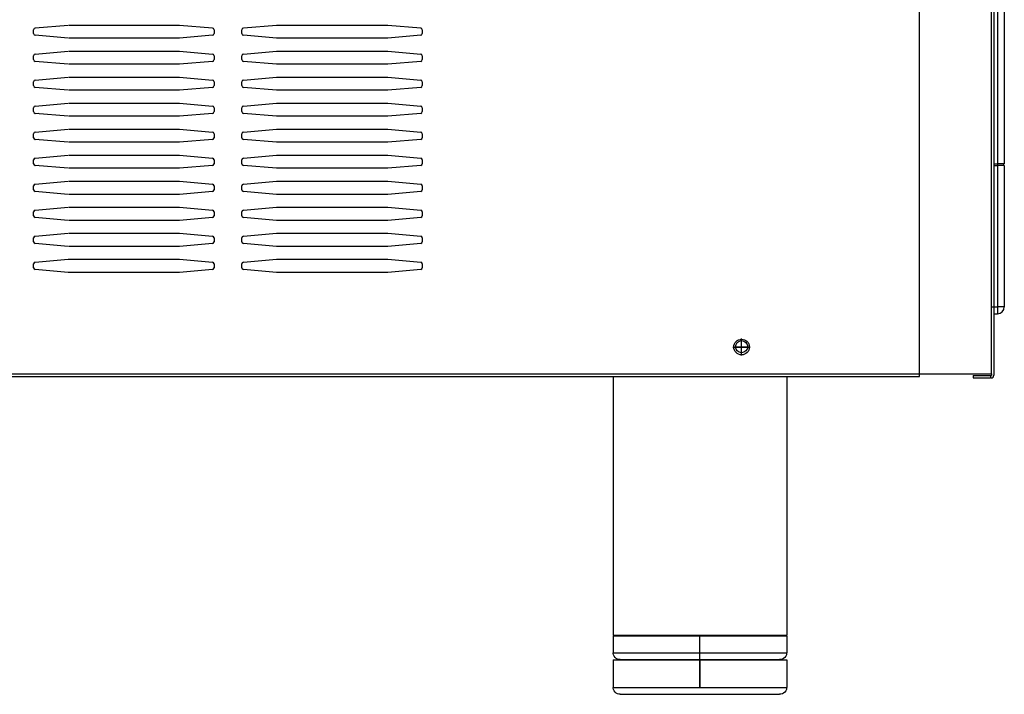
# Model space of a CAD drawing. Units: millimetres. Extents: x 166 to 327, y 349 to 535.
# Drawn here: x 247 to 266, y 464 to 476 of the extents above; entities that cross this region are included whole.
import ezdxf

# ---------------------------------------------------------------- set-up
doc = ezdxf.new("R2010")
doc.units = ezdxf.units.MM
doc.linetypes.add('DOT_CENTER', pattern=[14, 12, -1, 0, -1])
doc.layers.add('1', color=7, linetype='Continuous')

# ---------------------------------------------------------------- blocks, each defined once
blk = doc.blocks.new('702780_00_1__8', base_point=(3910.6, 7054.95))
at = {"color": 1, "linetype": 'Continuous'}
blk.add_circle((3908.85, 7053.2), 1.75, dxfattribs=at)
at = {"layer": '1', "color": 2, "linetype": 'DOT_CENTER'}
for p, q in [((3906.93, 7053.2), (3910.78, 7053.2)), ((3908.85, 7051.27), (3908.85, 7055.12))]:
    blk.add_line(p, q, dxfattribs=at)
blk = doc.blocks.new('722310_02__9', base_point=(3980.85, 7833.9))
at = {"color": 1, "linetype": 'Continuous'}
for p, q in [((3766.39, 7145.15), (3766.36, 7145.16)), ((3766.39, 7137.65), (3766.36, 7137.66)), ((3766.39, 7130.15), (3766.36, 7130.16)), ((3705.34, 7120.45), (3706.39, 7120.55)), ((3705.34, 7112.95), (3706.39, 7113.05)), ((3766.39, 7107.65), (3766.36, 7107.66)), ((3705.34, 7105.45), (3706.39, 7105.55))]:
    blk.add_line(p, q, dxfattribs=at)

msp = doc.modelspace()

# ---------------------------------------------------------------- linework, layer by layer
at = {"color": 4, "linetype": 'Continuous'}
for p, q in [((264.01, 469.694), (264.01, 522.254)), ((264.01, 469.694), (264.01, 522.254)), ((265.503, 485.83), (265.503, 473.73)), ((265.503, 473.73), (265.503, 473.697)), ((265.503, 473.697), (265.503, 470.98)), ((265.437, 470.98), (265.503, 470.98)), ((265.637, 470.98), (265.503, 470.98)), ((265.503, 470.98), (265.503, 470.847)), ((227.443, 469.694), (264.01, 469.694)), ((227.443, 469.694), (264.01, 469.694)), ((265.37, 469.66), (265.37, 469.613)), ((258.123, 464.333), (259.79, 464.333)), ((259.79, 464.333), (261.457, 464.333)), ((258.123, 463.667), (259.79, 463.667)), ((259.79, 463.667), (261.457, 463.667))]:
    msp.add_line(p, q, dxfattribs=at)
at = {"color": 1, "linetype": 'Continuous'}
for p, q in [((265.39, 469.694), (265.39, 522.254)), ((265.39, 469.694), (265.39, 522.254)), ((265.437, 503.047), (265.437, 470.98)), ((265.437, 485.83), (265.437, 473.73)), ((265.637, 485.83), (265.637, 473.73)), ((246.99, 476.23), (246.99, 476.304)), ((246.99, 476.23), (246.99, 476.304)), ((247.02, 476.338), (247.654, 476.393)), ((247.02, 476.338), (247.654, 476.393)), ((247.665, 476.394), (249.781, 476.394)), ((247.665, 476.394), (249.781, 476.394)), ((249.781, 476.394), (249.793, 476.393)), ((249.781, 476.394), (249.793, 476.393)), ((249.793, 476.393), (250.426, 476.338)), ((249.793, 476.393), (250.426, 476.338)), ((250.457, 476.304), (250.457, 476.23)), ((250.457, 476.304), (250.457, 476.23)), ((250.99, 476.23), (250.99, 476.304)), ((250.99, 476.23), (250.99, 476.304)), ((251.02, 476.338), (251.654, 476.393)), ((251.02, 476.338), (251.654, 476.393)), ((251.654, 476.393), (251.665, 476.394)), ((251.654, 476.393), (251.665, 476.394)), ((251.665, 476.394), (253.781, 476.394)), ((251.665, 476.394), (253.781, 476.394)), ((253.781, 476.394), (253.793, 476.393)), ((253.781, 476.394), (253.793, 476.393)), ((253.793, 476.393), (254.426, 476.338)), ((253.793, 476.393), (254.426, 476.338)), ((254.457, 476.304), (254.457, 476.23)), ((254.457, 476.304), (254.457, 476.23)), ((247.654, 476.141), (247.02, 476.197)), ((247.654, 476.141), (247.02, 476.197)), ((249.781, 476.141), (247.665, 476.141)), ((249.781, 476.141), (247.665, 476.141)), ((249.793, 476.141), (249.781, 476.141)), ((249.793, 476.141), (249.781, 476.141)), ((250.426, 476.197), (249.793, 476.141)), ((250.426, 476.197), (249.793, 476.141)), ((251.654, 476.141), (251.02, 476.197)), ((251.654, 476.141), (251.02, 476.197)), ((251.665, 476.141), (251.654, 476.141)), ((251.665, 476.141), (251.654, 476.141)), ((253.781, 476.141), (251.665, 476.141)), ((253.781, 476.141), (251.665, 476.141)), ((253.793, 476.141), (253.781, 476.141)), ((253.793, 476.141), (253.781, 476.141)), ((254.426, 476.197), (253.793, 476.141)), ((254.426, 476.197), (253.793, 476.141)), ((247.02, 475.838), (247.654, 475.893)), ((247.02, 475.838), (247.654, 475.893)), ((247.665, 475.894), (249.781, 475.894)), ((247.665, 475.894), (249.781, 475.894)), ((249.781, 475.894), (249.793, 475.893)), ((249.781, 475.894), (249.793, 475.893)), ((249.793, 475.893), (250.426, 475.838)), ((249.793, 475.893), (250.426, 475.838)), ((251.02, 475.838), (251.654, 475.893)), ((251.02, 475.838), (251.654, 475.893)), ((251.654, 475.893), (251.665, 475.894)), ((251.654, 475.893), (251.665, 475.894)), ((251.665, 475.894), (253.781, 475.894)), ((251.665, 475.894), (253.781, 475.894)), ((253.781, 475.894), (253.793, 475.893)), ((253.781, 475.894), (253.793, 475.893)), ((253.793, 475.893), (254.426, 475.838)), ((253.793, 475.893), (254.426, 475.838)), ((246.99, 475.73), (246.99, 475.804)), ((246.99, 475.73), (246.99, 475.804)), ((247.654, 475.641), (247.02, 475.697)), ((247.654, 475.641), (247.02, 475.697)), ((250.426, 475.697), (249.793, 475.641)), ((250.426, 475.697), (249.793, 475.641)), ((250.457, 475.804), (250.457, 475.73)), ((250.457, 475.804), (250.457, 475.73)), ((250.99, 475.73), (250.99, 475.804)), ((250.99, 475.73), (250.99, 475.804)), ((251.654, 475.641), (251.02, 475.697)), ((251.654, 475.641), (251.02, 475.697)), ((254.426, 475.697), (253.793, 475.641)), ((254.426, 475.697), (253.793, 475.641)), ((254.457, 475.804), (254.457, 475.73)), ((254.457, 475.804), (254.457, 475.73)), ((249.781, 475.641), (247.665, 475.641)), ((249.781, 475.641), (247.665, 475.641)), ((249.793, 475.641), (249.781, 475.641)), ((249.793, 475.641), (249.781, 475.641)), ((251.665, 475.641), (251.654, 475.641)), ((251.665, 475.641), (251.654, 475.641)), ((253.781, 475.641), (251.665, 475.641)), ((253.781, 475.641), (251.665, 475.641)), ((253.793, 475.641), (253.781, 475.641)), ((253.793, 475.641), (253.781, 475.641)), ((246.99, 475.23), (246.99, 475.304)), ((246.99, 475.23), (246.99, 475.304)), ((247.02, 475.338), (247.654, 475.393)), ((247.02, 475.338), (247.654, 475.393)), ((247.665, 475.394), (249.781, 475.394)), ((247.665, 475.394), (249.781, 475.394)), ((249.781, 475.394), (249.793, 475.393)), ((249.781, 475.394), (249.793, 475.393)), ((249.793, 475.393), (250.426, 475.338)), ((249.793, 475.393), (250.426, 475.338)), ((250.457, 475.304), (250.457, 475.23)), ((250.457, 475.304), (250.457, 475.23)), ((250.99, 475.23), (250.99, 475.304)), ((250.99, 475.23), (250.99, 475.304)), ((251.02, 475.338), (251.654, 475.393)), ((251.02, 475.338), (251.654, 475.393)), ((251.654, 475.393), (251.665, 475.394)), ((251.654, 475.393), (251.665, 475.394)), ((251.665, 475.394), (253.781, 475.394)), ((251.665, 475.394), (253.781, 475.394)), ((253.781, 475.394), (253.793, 475.393)), ((253.781, 475.394), (253.793, 475.393)), ((253.793, 475.393), (254.426, 475.338)), ((253.793, 475.393), (254.426, 475.338)), ((254.457, 475.304), (254.457, 475.23)), ((254.457, 475.304), (254.457, 475.23)), ((247.654, 475.141), (247.02, 475.197)), ((247.654, 475.141), (247.02, 475.197)), ((249.781, 475.141), (247.665, 475.141)), ((249.781, 475.141), (247.665, 475.141)), ((249.793, 475.141), (249.781, 475.141)), ((249.793, 475.141), (249.781, 475.141)), ((250.426, 475.197), (249.793, 475.141)), ((250.426, 475.197), (249.793, 475.141)), ((251.654, 475.141), (251.02, 475.197)), ((251.654, 475.141), (251.02, 475.197)), ((251.665, 475.141), (251.654, 475.141)), ((251.665, 475.141), (251.654, 475.141)), ((253.781, 475.141), (251.665, 475.141)), ((253.781, 475.141), (251.665, 475.141)), ((253.793, 475.141), (253.781, 475.141)), ((253.793, 475.141), (253.781, 475.141)), ((254.426, 475.197), (253.793, 475.141)), ((254.426, 475.197), (253.793, 475.141)), ((246.99, 474.73), (246.99, 474.804)), ((246.99, 474.73), (246.99, 474.804)), ((247.02, 474.838), (247.654, 474.893)), ((247.02, 474.838), (247.654, 474.893)), ((247.665, 474.894), (249.781, 474.894)), ((247.665, 474.894), (249.781, 474.894)), ((249.781, 474.894), (249.793, 474.893)), ((249.781, 474.894), (249.793, 474.893)), ((249.793, 474.893), (250.426, 474.838)), ((249.793, 474.893), (250.426, 474.838)), ((250.457, 474.804), (250.457, 474.73)), ((250.457, 474.804), (250.457, 474.73)), ((250.99, 474.73), (250.99, 474.804)), ((250.99, 474.73), (250.99, 474.804)), ((251.02, 474.838), (251.654, 474.893)), ((251.02, 474.838), (251.654, 474.893)), ((251.654, 474.893), (251.665, 474.894)), ((251.654, 474.893), (251.665, 474.894)), ((251.665, 474.894), (253.781, 474.894)), ((251.665, 474.894), (253.781, 474.894)), ((253.781, 474.894), (253.793, 474.893)), ((253.781, 474.894), (253.793, 474.893)), ((253.793, 474.893), (254.426, 474.838)), ((253.793, 474.893), (254.426, 474.838)), ((254.457, 474.804), (254.457, 474.73)), ((254.457, 474.804), (254.457, 474.73)), ((247.654, 474.641), (247.02, 474.697)), ((247.654, 474.641), (247.02, 474.697)), ((249.781, 474.641), (247.665, 474.641)), ((249.781, 474.641), (247.665, 474.641)), ((249.793, 474.641), (249.781, 474.641)), ((249.793, 474.641), (249.781, 474.641)), ((250.426, 474.697), (249.793, 474.641)), ((250.426, 474.697), (249.793, 474.641)), ((251.654, 474.641), (251.02, 474.697)), ((251.654, 474.641), (251.02, 474.697)), ((251.665, 474.641), (251.654, 474.641)), ((251.665, 474.641), (251.654, 474.641)), ((253.781, 474.641), (251.665, 474.641)), ((253.781, 474.641), (251.665, 474.641)), ((253.793, 474.641), (253.781, 474.641)), ((253.793, 474.641), (253.781, 474.641)), ((254.426, 474.697), (253.793, 474.641)), ((254.426, 474.697), (253.793, 474.641)), ((247.02, 474.338), (247.654, 474.393)), ((247.02, 474.338), (247.654, 474.393)), ((247.665, 474.394), (249.781, 474.394)), ((247.665, 474.394), (249.781, 474.394)), ((249.781, 474.394), (249.793, 474.393)), ((249.781, 474.394), (249.793, 474.393)), ((249.793, 474.393), (250.426, 474.338)), ((249.793, 474.393), (250.426, 474.338)), ((251.02, 474.338), (251.654, 474.393)), ((251.02, 474.338), (251.654, 474.393)), ((251.654, 474.393), (251.665, 474.394)), ((251.654, 474.393), (251.665, 474.394)), ((251.665, 474.394), (253.781, 474.394)), ((251.665, 474.394), (253.781, 474.394)), ((253.781, 474.394), (253.793, 474.393)), ((253.781, 474.394), (253.793, 474.393)), ((253.793, 474.393), (254.426, 474.338)), ((253.793, 474.393), (254.426, 474.338)), ((246.99, 474.23), (246.99, 474.304)), ((246.99, 474.23), (246.99, 474.304)), ((247.654, 474.141), (247.02, 474.197)), ((247.654, 474.141), (247.02, 474.197)), ((250.426, 474.197), (249.793, 474.141)), ((250.426, 474.197), (249.793, 474.141)), ((250.457, 474.304), (250.457, 474.23)), ((250.457, 474.304), (250.457, 474.23)), ((250.99, 474.23), (250.99, 474.304)), ((250.99, 474.23), (250.99, 474.304)), ((251.654, 474.141), (251.02, 474.197)), ((251.654, 474.141), (251.02, 474.197)), ((254.426, 474.197), (253.793, 474.141)), ((254.426, 474.197), (253.793, 474.141)), ((254.457, 474.304), (254.457, 474.23)), ((254.457, 474.304), (254.457, 474.23)), ((249.781, 474.141), (247.665, 474.141)), ((249.781, 474.141), (247.665, 474.141)), ((249.793, 474.141), (249.781, 474.141)), ((249.793, 474.141), (249.781, 474.141)), ((251.665, 474.141), (251.654, 474.141)), ((251.665, 474.141), (251.654, 474.141)), ((253.781, 474.141), (251.665, 474.141)), ((253.781, 474.141), (251.665, 474.141)), ((253.793, 474.141), (253.781, 474.141)), ((253.793, 474.141), (253.781, 474.141)), ((246.99, 473.73), (246.99, 473.804)), ((246.99, 473.73), (246.99, 473.804)), ((247.02, 473.838), (247.654, 473.893)), ((247.02, 473.838), (247.654, 473.893)), ((247.665, 473.894), (249.781, 473.894)), ((247.665, 473.894), (249.781, 473.894)), ((249.781, 473.894), (249.793, 473.893)), ((249.781, 473.894), (249.793, 473.893)), ((249.793, 473.893), (250.426, 473.838)), ((249.793, 473.893), (250.426, 473.838)), ((250.457, 473.804), (250.457, 473.73)), ((250.457, 473.804), (250.457, 473.73)), ((250.99, 473.73), (250.99, 473.804)), ((250.99, 473.73), (250.99, 473.804)), ((251.02, 473.838), (251.654, 473.893)), ((251.02, 473.838), (251.654, 473.893)), ((251.654, 473.893), (251.665, 473.894)), ((251.654, 473.893), (251.665, 473.894)), ((251.665, 473.894), (253.781, 473.894)), ((251.665, 473.894), (253.781, 473.894)), ((253.781, 473.894), (253.793, 473.893)), ((253.781, 473.894), (253.793, 473.893)), ((253.793, 473.893), (254.426, 473.838)), ((253.793, 473.893), (254.426, 473.838)), ((254.457, 473.804), (254.457, 473.73)), ((254.457, 473.804), (254.457, 473.73)), ((247.654, 473.641), (247.02, 473.697)), ((247.654, 473.641), (247.02, 473.697)), ((249.781, 473.641), (247.665, 473.641)), ((249.781, 473.641), (247.665, 473.641)), ((249.793, 473.641), (249.781, 473.641)), ((249.793, 473.641), (249.781, 473.641)), ((250.426, 473.697), (249.793, 473.641)), ((250.426, 473.697), (249.793, 473.641)), ((251.654, 473.641), (251.02, 473.697)), ((251.654, 473.641), (251.02, 473.697)), ((251.665, 473.641), (251.654, 473.641)), ((251.665, 473.641), (251.654, 473.641)), ((253.781, 473.641), (251.665, 473.641)), ((253.781, 473.641), (251.665, 473.641)), ((253.793, 473.641), (253.781, 473.641)), ((253.793, 473.641), (253.781, 473.641)), ((254.426, 473.697), (253.793, 473.641)), ((254.426, 473.697), (253.793, 473.641)), ((265.437, 473.73), (265.437, 473.697)), ((265.437, 473.73), (265.503, 473.73)), ((265.437, 473.697), (265.503, 473.697)), ((265.437, 473.697), (265.437, 470.98)), ((265.637, 473.73), (265.503, 473.73)), ((265.637, 473.697), (265.503, 473.697)), ((265.623, 473.73), (265.63, 473.73)), ((265.623, 473.73), (265.623, 473.697)), ((265.63, 473.73), (265.637, 473.73)), ((265.637, 473.697), (265.637, 470.98)), ((246.99, 473.23), (246.99, 473.304)), ((246.99, 473.23), (246.99, 473.304)), ((247.02, 473.338), (247.654, 473.393)), ((247.02, 473.338), (247.654, 473.393)), ((247.665, 473.394), (249.781, 473.394)), ((247.665, 473.394), (249.781, 473.394)), ((249.781, 473.394), (249.793, 473.393)), ((249.781, 473.394), (249.793, 473.393)), ((249.793, 473.393), (250.426, 473.338)), ((249.793, 473.393), (250.426, 473.338)), ((250.457, 473.304), (250.457, 473.23)), ((250.457, 473.304), (250.457, 473.23)), ((250.99, 473.23), (250.99, 473.304)), ((250.99, 473.23), (250.99, 473.304)), ((251.02, 473.338), (251.654, 473.393)), ((251.02, 473.338), (251.654, 473.393)), ((251.654, 473.393), (251.665, 473.394)), ((251.654, 473.393), (251.665, 473.394)), ((251.665, 473.394), (253.781, 473.394)), ((251.665, 473.394), (253.781, 473.394)), ((253.781, 473.394), (253.793, 473.393)), ((253.781, 473.394), (253.793, 473.393)), ((253.793, 473.393), (254.426, 473.338)), ((253.793, 473.393), (254.426, 473.338)), ((254.457, 473.304), (254.457, 473.23)), ((254.457, 473.304), (254.457, 473.23)), ((247.654, 473.141), (247.02, 473.197)), ((247.654, 473.141), (247.02, 473.197)), ((249.781, 473.141), (247.665, 473.141)), ((249.781, 473.141), (247.665, 473.141)), ((249.793, 473.141), (249.781, 473.141)), ((249.793, 473.141), (249.781, 473.141)), ((250.426, 473.197), (249.793, 473.141)), ((250.426, 473.197), (249.793, 473.141)), ((251.654, 473.141), (251.02, 473.197)), ((251.654, 473.141), (251.02, 473.197)), ((251.665, 473.141), (251.654, 473.141)), ((251.665, 473.141), (251.654, 473.141)), ((253.781, 473.141), (251.665, 473.141)), ((253.781, 473.141), (251.665, 473.141)), ((253.793, 473.141), (253.781, 473.141)), ((253.793, 473.141), (253.781, 473.141)), ((254.426, 473.197), (253.793, 473.141)), ((254.426, 473.197), (253.793, 473.141)), ((247.02, 472.838), (247.654, 472.893)), ((247.02, 472.838), (247.654, 472.893)), ((247.665, 472.894), (249.781, 472.894)), ((247.665, 472.894), (249.781, 472.894)), ((249.781, 472.894), (249.793, 472.893)), ((249.781, 472.894), (249.793, 472.893)), ((249.793, 472.893), (250.426, 472.838)), ((249.793, 472.893), (250.426, 472.838)), ((251.02, 472.838), (251.654, 472.893)), ((251.02, 472.838), (251.654, 472.893)), ((251.654, 472.893), (251.665, 472.894)), ((251.654, 472.893), (251.665, 472.894)), ((251.665, 472.894), (253.781, 472.894)), ((251.665, 472.894), (253.781, 472.894)), ((253.781, 472.894), (253.793, 472.893)), ((253.781, 472.894), (253.793, 472.893)), ((253.793, 472.893), (254.426, 472.838)), ((253.793, 472.893), (254.426, 472.838)), ((246.99, 472.73), (246.99, 472.804)), ((246.99, 472.73), (246.99, 472.804)), ((247.654, 472.641), (247.02, 472.697)), ((247.654, 472.641), (247.02, 472.697)), ((250.426, 472.697), (249.793, 472.641)), ((250.426, 472.697), (249.793, 472.641)), ((250.457, 472.804), (250.457, 472.73)), ((250.457, 472.804), (250.457, 472.73)), ((250.99, 472.73), (250.99, 472.804)), ((250.99, 472.73), (250.99, 472.804)), ((251.654, 472.641), (251.02, 472.697)), ((251.654, 472.641), (251.02, 472.697)), ((254.426, 472.697), (253.793, 472.641)), ((254.426, 472.697), (253.793, 472.641)), ((254.457, 472.804), (254.457, 472.73)), ((254.457, 472.804), (254.457, 472.73)), ((249.781, 472.641), (247.665, 472.641)), ((249.781, 472.641), (247.665, 472.641)), ((249.793, 472.641), (249.781, 472.641)), ((249.793, 472.641), (249.781, 472.641)), ((251.665, 472.641), (251.654, 472.641)), ((251.665, 472.641), (251.654, 472.641)), ((253.781, 472.641), (251.665, 472.641)), ((253.781, 472.641), (251.665, 472.641)), ((253.793, 472.641), (253.781, 472.641)), ((253.793, 472.641), (253.781, 472.641)), ((246.99, 472.23), (246.99, 472.304)), ((246.99, 472.23), (246.99, 472.304)), ((247.02, 472.338), (247.654, 472.393)), ((247.02, 472.338), (247.654, 472.393)), ((247.665, 472.394), (249.781, 472.394)), ((247.665, 472.394), (249.781, 472.394)), ((249.781, 472.394), (249.793, 472.393)), ((249.781, 472.394), (249.793, 472.393)), ((249.793, 472.393), (250.426, 472.338)), ((249.793, 472.393), (250.426, 472.338)), ((250.457, 472.304), (250.457, 472.23)), ((250.457, 472.304), (250.457, 472.23)), ((250.99, 472.23), (250.99, 472.304)), ((250.99, 472.23), (250.99, 472.304)), ((251.02, 472.338), (251.654, 472.393)), ((251.02, 472.338), (251.654, 472.393)), ((251.654, 472.393), (251.665, 472.394)), ((251.654, 472.393), (251.665, 472.394)), ((251.665, 472.394), (253.781, 472.394)), ((251.665, 472.394), (253.781, 472.394)), ((253.781, 472.394), (253.793, 472.393)), ((253.781, 472.394), (253.793, 472.393)), ((253.793, 472.393), (254.426, 472.338)), ((253.793, 472.393), (254.426, 472.338)), ((254.457, 472.304), (254.457, 472.23)), ((254.457, 472.304), (254.457, 472.23)), ((247.654, 472.141), (247.02, 472.197)), ((247.654, 472.141), (247.02, 472.197)), ((249.781, 472.141), (247.665, 472.141)), ((249.781, 472.141), (247.665, 472.141)), ((249.793, 472.141), (249.781, 472.141)), ((249.793, 472.141), (249.781, 472.141)), ((250.426, 472.197), (249.793, 472.141)), ((250.426, 472.197), (249.793, 472.141)), ((251.654, 472.141), (251.02, 472.197)), ((251.654, 472.141), (251.02, 472.197)), ((251.665, 472.141), (251.654, 472.141)), ((251.665, 472.141), (251.654, 472.141)), ((253.781, 472.141), (251.665, 472.141)), ((253.781, 472.141), (251.665, 472.141)), ((253.793, 472.141), (253.781, 472.141)), ((253.793, 472.141), (253.781, 472.141)), ((254.426, 472.197), (253.793, 472.141)), ((254.426, 472.197), (253.793, 472.141)), ((247.02, 471.838), (247.654, 471.893)), ((247.02, 471.838), (247.654, 471.893)), ((247.654, 471.893), (247.665, 471.894)), ((247.654, 471.893), (247.665, 471.894)), ((247.665, 471.894), (249.781, 471.894)), ((247.665, 471.894), (249.781, 471.894)), ((249.781, 471.894), (249.793, 471.893)), ((249.781, 471.894), (249.793, 471.893)), ((249.793, 471.893), (250.426, 471.838)), ((249.793, 471.893), (250.426, 471.838)), ((251.02, 471.838), (251.654, 471.893)), ((251.02, 471.838), (251.654, 471.893)), ((251.654, 471.893), (251.665, 471.894)), ((251.654, 471.893), (251.665, 471.894)), ((251.665, 471.894), (253.781, 471.894)), ((251.665, 471.894), (253.781, 471.894)), ((253.781, 471.894), (253.793, 471.893)), ((253.781, 471.894), (253.793, 471.893)), ((253.793, 471.893), (254.426, 471.838)), ((253.793, 471.893), (254.426, 471.838)), ((246.99, 471.73), (246.99, 471.804)), ((246.99, 471.73), (246.99, 471.804)), ((250.457, 471.804), (250.457, 471.73)), ((250.457, 471.804), (250.457, 471.73)), ((250.99, 471.73), (250.99, 471.804)), ((250.99, 471.73), (250.99, 471.804)), ((254.457, 471.804), (254.457, 471.73)), ((254.457, 471.804), (254.457, 471.73)), ((247.654, 471.641), (247.02, 471.697)), ((247.654, 471.641), (247.02, 471.697)), ((247.665, 471.641), (247.654, 471.641)), ((247.665, 471.641), (247.654, 471.641)), ((249.781, 471.641), (247.665, 471.641)), ((249.781, 471.641), (247.665, 471.641)), ((249.793, 471.641), (249.781, 471.641)), ((249.793, 471.641), (249.781, 471.641)), ((250.426, 471.697), (249.793, 471.641)), ((250.426, 471.697), (249.793, 471.641)), ((251.654, 471.641), (251.02, 471.697)), ((251.654, 471.641), (251.02, 471.697)), ((251.665, 471.641), (251.654, 471.641)), ((251.665, 471.641), (251.654, 471.641)), ((253.781, 471.641), (251.665, 471.641)), ((253.781, 471.641), (251.665, 471.641)), ((253.793, 471.641), (253.781, 471.641)), ((253.793, 471.641), (253.781, 471.641)), ((254.426, 471.697), (253.793, 471.641)), ((254.426, 471.697), (253.793, 471.641)), ((265.39, 470.98), (265.404, 470.98)), ((265.404, 470.98), (265.437, 470.98)), ((265.437, 470.98), (265.437, 469.667)), ((265.437, 470.98), (265.437, 470.847)), ((265.437, 470.847), (265.503, 470.847)), ((227.443, 469.641), (264.01, 469.641)), ((227.443, 469.641), (264.01, 469.641)), ((258.123, 469.641), (258.123, 464.667)), ((261.457, 469.641), (261.457, 464.667)), ((264.01, 469.641), (264.01, 469.694)), ((264.01, 469.694), (265.39, 469.694)), ((264.01, 469.694), (265.39, 469.694)), ((264.01, 469.641), (264.01, 469.694)), ((265.037, 469.66), (265.037, 469.613)), ((265.037, 469.66), (265.37, 469.66)), ((265.37, 469.66), (265.383, 469.66)), ((265.39, 469.694), (265.39, 469.667)), ((265.037, 469.613), (265.37, 469.613)), ((265.383, 469.613), (265.37, 469.613)), ((258.123, 464.667), (259.79, 464.667)), ((258.123, 464.66), (258.123, 464.333)), ((258.123, 464.66), (259.79, 464.66)), ((258.13, 464.667), (258.13, 464.66)), ((259.79, 464.667), (261.457, 464.667)), ((259.79, 464.66), (261.457, 464.66)), ((261.45, 464.66), (261.45, 464.667)), ((261.457, 464.66), (261.457, 464.333)), ((258.124, 464.319), (258.123, 464.333)), ((261.457, 464.333), (261.456, 464.319)), ((258.123, 464.193), (258.123, 463.667)), ((258.123, 464.193), (259.79, 464.193)), ((258.13, 464.291), (258.124, 464.319)), ((258.143, 464.265), (258.13, 464.291)), ((258.16, 464.242), (258.143, 464.265)), ((258.182, 464.223), (258.16, 464.242)), ((258.207, 464.209), (258.182, 464.223)), ((258.235, 464.202), (258.207, 464.209)), ((258.257, 464.2), (258.235, 464.202)), ((258.257, 464.2), (259.79, 464.2)), ((258.457, 464.2), (258.457, 464.193)), ((259.79, 464.2), (261.319, 464.2)), ((259.79, 464.193), (261.457, 464.193)), ((261.123, 464.193), (261.123, 464.2)), ((261.345, 464.202), (261.319, 464.2)), ((261.373, 464.209), (261.345, 464.202)), ((261.398, 464.223), (261.373, 464.209)), ((261.42, 464.242), (261.398, 464.223)), ((261.438, 464.265), (261.42, 464.242)), ((261.45, 464.291), (261.438, 464.265)), ((261.456, 464.319), (261.45, 464.291)), ((261.457, 464.193), (261.457, 463.667)), ((258.124, 463.652), (258.123, 463.667)), ((258.13, 463.624), (258.124, 463.652)), ((258.143, 463.598), (258.13, 463.624)), ((258.16, 463.575), (258.143, 463.598)), ((258.182, 463.556), (258.16, 463.575)), ((261.42, 463.575), (261.398, 463.556)), ((261.438, 463.598), (261.42, 463.575)), ((261.45, 463.624), (261.438, 463.598)), ((261.456, 463.652), (261.45, 463.624)), ((261.457, 463.667), (261.456, 463.652)), ((258.207, 463.543), (258.182, 463.556)), ((258.235, 463.535), (258.207, 463.543)), ((258.257, 463.533), (258.235, 463.535)), ((258.257, 463.533), (259.91, 463.533)), ((259.91, 463.533), (261.319, 463.533)), ((261.345, 463.535), (261.319, 463.533)), ((261.373, 463.543), (261.345, 463.535)), ((261.398, 463.556), (261.373, 463.543))]:
    msp.add_line(p, q, dxfattribs=at)
msp.add_circle((260.59, 470.207), 0.15, dxfattribs=at)
msp.add_circle((260.59, 470.207), 0.15, dxfattribs=at)
for centre, radius, start, end in [((247.023, 476.304), 0.0333, 95.0418, 180), ((247.023, 476.304), 0.0333, 95.0418, 180), ((250.423, 476.304), 0.0333, 0, 84.9582), ((250.423, 476.304), 0.0333, 0, 84.9582), ((251.023, 476.304), 0.0333, 95.0418, 180), ((251.023, 476.304), 0.0333, 95.0418, 180), ((254.423, 476.304), 0.0333, 0, 84.9582), ((254.423, 476.304), 0.0333, 0, 84.9582), ((247.023, 476.23), 0.0333, 180, 264.9582), ((247.023, 476.23), 0.0333, 180, 264.9582), ((250.423, 476.23), 0.0333, 275.0418, 0), ((250.423, 476.23), 0.0333, 275.0418, 0), ((251.023, 476.23), 0.0333, 180, 264.9582), ((251.023, 476.23), 0.0333, 180, 264.9582), ((254.423, 476.23), 0.0333, 275.0418, 0), ((254.423, 476.23), 0.0333, 275.0418, 0), ((247.023, 475.804), 0.0333, 95.0418, 180), ((247.023, 475.804), 0.0333, 95.0418, 180), ((247.023, 475.73), 0.0333, 180, 264.9582), ((247.023, 475.73), 0.0333, 180, 264.9582), ((250.423, 475.804), 0.0333, 0, 84.9582), ((250.423, 475.804), 0.0333, 0, 84.9582), ((250.423, 475.73), 0.0333, 275.0418, 0), ((250.423, 475.73), 0.0333, 275.0418, 0), ((251.023, 475.804), 0.0333, 95.0418, 180), ((251.023, 475.804), 0.0333, 95.0418, 180), ((251.023, 475.73), 0.0333, 180, 264.9582), ((251.023, 475.73), 0.0333, 180, 264.9582), ((254.423, 475.804), 0.0333, 0, 84.9582), ((254.423, 475.804), 0.0333, 0, 84.9582), ((254.423, 475.73), 0.0333, 275.0418, 0), ((254.423, 475.73), 0.0333, 275.0418, 0), ((247.023, 475.304), 0.0333, 95.0418, 180), ((247.023, 475.304), 0.0333, 95.0418, 180), ((250.423, 475.304), 0.0333, 0, 84.9582), ((250.423, 475.304), 0.0333, 0, 84.9582), ((251.023, 475.304), 0.0333, 95.0418, 180), ((251.023, 475.304), 0.0333, 95.0418, 180), ((254.423, 475.304), 0.0333, 0, 84.9582), ((254.423, 475.304), 0.0333, 0, 84.9582), ((247.023, 475.23), 0.0333, 180, 264.9582), ((247.023, 475.23), 0.0333, 180, 264.9582), ((250.423, 475.23), 0.0333, 275.0418, 0), ((250.423, 475.23), 0.0333, 275.0418, 0), ((251.023, 475.23), 0.0333, 180, 264.9582), ((251.023, 475.23), 0.0333, 180, 264.9582), ((254.423, 475.23), 0.0333, 275.0418, 0), ((254.423, 475.23), 0.0333, 275.0418, 0), ((247.023, 474.804), 0.0333, 95.0418, 180), ((247.023, 474.804), 0.0333, 95.0418, 180), ((247.023, 474.73), 0.0333, 180, 264.9582), ((247.023, 474.73), 0.0333, 180, 264.9582), ((250.423, 474.804), 0.0333, 0, 84.9582), ((250.423, 474.804), 0.0333, 0, 84.9582), ((250.423, 474.73), 0.0333, 275.0418, 0), ((250.423, 474.73), 0.0333, 275.0418, 0), ((251.023, 474.804), 0.0333, 95.0418, 180), ((251.023, 474.804), 0.0333, 95.0418, 180), ((251.023, 474.73), 0.0333, 180, 264.9582), ((251.023, 474.73), 0.0333, 180, 264.9582), ((254.423, 474.804), 0.0333, 0, 84.9582), ((254.423, 474.804), 0.0333, 0, 84.9582), ((254.423, 474.73), 0.0333, 275.0418, 0), ((254.423, 474.73), 0.0333, 275.0418, 0), ((247.023, 474.304), 0.0333, 95.0418, 180), ((247.023, 474.304), 0.0333, 95.0418, 180), ((247.023, 474.23), 0.0333, 180, 264.9582), ((247.023, 474.23), 0.0333, 180, 264.9582), ((250.423, 474.304), 0.0333, 0, 84.9582), ((250.423, 474.304), 0.0333, 0, 84.9582), ((250.423, 474.23), 0.0333, 275.0418, 0), ((250.423, 474.23), 0.0333, 275.0418, 0), ((251.023, 474.304), 0.0333, 95.0418, 180), ((251.023, 474.304), 0.0333, 95.0418, 180), ((251.023, 474.23), 0.0333, 180, 264.9582), ((251.023, 474.23), 0.0333, 180, 264.9582), ((254.423, 474.304), 0.0333, 0, 84.9582), ((254.423, 474.304), 0.0333, 0, 84.9582), ((254.423, 474.23), 0.0333, 275.0418, 0), ((254.423, 474.23), 0.0333, 275.0418, 0), ((247.023, 473.804), 0.0333, 95.0418, 180), ((247.023, 473.804), 0.0333, 95.0418, 180), ((250.423, 473.804), 0.0333, 0, 84.9582), ((250.423, 473.804), 0.0333, 0, 84.9582), ((251.023, 473.804), 0.0333, 95.0418, 180), ((251.023, 473.804), 0.0333, 95.0418, 180), ((254.423, 473.804), 0.0333, 0, 84.9582), ((254.423, 473.804), 0.0333, 0, 84.9582), ((247.023, 473.73), 0.0333, 180, 264.9582), ((247.023, 473.73), 0.0333, 180, 264.9582), ((250.423, 473.73), 0.0333, 275.0418, 0), ((250.423, 473.73), 0.0333, 275.0418, 0), ((251.023, 473.73), 0.0333, 180, 264.9582), ((251.023, 473.73), 0.0333, 180, 264.9582), ((254.423, 473.73), 0.0333, 275.0418, 0), ((254.423, 473.73), 0.0333, 275.0418, 0), ((247.023, 473.304), 0.0333, 95.0418, 180), ((247.023, 473.304), 0.0333, 95.0418, 180), ((247.023, 473.23), 0.0333, 180, 264.9582), ((247.023, 473.23), 0.0333, 180, 264.9582), ((250.423, 473.304), 0.0333, 0, 84.9582), ((250.423, 473.304), 0.0333, 0, 84.9582), ((250.423, 473.23), 0.0333, 275.0418, 0), ((250.423, 473.23), 0.0333, 275.0418, 0), ((251.023, 473.304), 0.0333, 95.0418, 180), ((251.023, 473.304), 0.0333, 95.0418, 180), ((251.023, 473.23), 0.0333, 180, 264.9582), ((251.023, 473.23), 0.0333, 180, 264.9582), ((254.423, 473.304), 0.0333, 0, 84.9582), ((254.423, 473.304), 0.0333, 0, 84.9582), ((254.423, 473.23), 0.0333, 275.0418, 0), ((254.423, 473.23), 0.0333, 275.0418, 0), ((247.023, 472.804), 0.0333, 95.0418, 180), ((247.023, 472.804), 0.0333, 95.0418, 180), ((250.423, 472.804), 0.0333, 0, 84.9582), ((250.423, 472.804), 0.0333, 0, 84.9582), ((251.023, 472.804), 0.0333, 95.0418, 180), ((251.023, 472.804), 0.0333, 95.0418, 180), ((254.423, 472.804), 0.0333, 0, 84.9582), ((254.423, 472.804), 0.0333, 0, 84.9582), ((247.023, 472.73), 0.0333, 180, 264.9582), ((247.023, 472.73), 0.0333, 180, 264.9582), ((250.423, 472.73), 0.0333, 275.0418, 0), ((250.423, 472.73), 0.0333, 275.0418, 0), ((251.023, 472.73), 0.0333, 180, 264.9582), ((251.023, 472.73), 0.0333, 180, 264.9582), ((254.423, 472.73), 0.0333, 275.0418, 0), ((254.423, 472.73), 0.0333, 275.0418, 0), ((247.023, 472.304), 0.0333, 95.0418, 180), ((247.023, 472.304), 0.0333, 95.0418, 180), ((250.423, 472.304), 0.0333, 0, 84.9582), ((250.423, 472.304), 0.0333, 0, 84.9582), ((251.023, 472.304), 0.0333, 95.0418, 180), ((251.023, 472.304), 0.0333, 95.0418, 180), ((254.423, 472.304), 0.0333, 0, 84.9582), ((254.423, 472.304), 0.0333, 0, 84.9582), ((247.023, 472.23), 0.0333, 180, 264.9582), ((247.023, 472.23), 0.0333, 180, 264.9582), ((250.423, 472.23), 0.0333, 275.0418, 0), ((250.423, 472.23), 0.0333, 275.0418, 0), ((251.023, 472.23), 0.0333, 180, 264.9582), ((251.023, 472.23), 0.0333, 180, 264.9582), ((254.423, 472.23), 0.0333, 275.0418, 0), ((254.423, 472.23), 0.0333, 275.0418, 0), ((247.023, 471.804), 0.0333, 95.0418, 180), ((247.023, 471.804), 0.0333, 95.0418, 180), ((247.023, 471.73), 0.0333, 180, 264.9582), ((247.023, 471.73), 0.0333, 180, 264.9582), ((250.423, 471.804), 0.0333, 0, 84.9582), ((250.423, 471.804), 0.0333, 0, 84.9582), ((250.423, 471.73), 0.0333, 275.0418, 0), ((250.423, 471.73), 0.0333, 275.0418, 0), ((251.023, 471.804), 0.0333, 95.0418, 180), ((251.023, 471.804), 0.0333, 95.0418, 180), ((251.023, 471.73), 0.0333, 180, 264.9582), ((251.023, 471.73), 0.0333, 180, 264.9582), ((254.423, 471.804), 0.0333, 0, 84.9582), ((254.423, 471.804), 0.0333, 0, 84.9582), ((254.423, 471.73), 0.0333, 275.0418, 0), ((254.423, 471.73), 0.0333, 275.0418, 0), ((265.503, 470.98), 0.133, 270, 0), ((265.383, 469.667), 0.0533, 270, 0), ((265.383, 469.667), 0.00667, 270, 0)]:
    msp.add_arc(centre, radius, start, end, dxfattribs=at)
at = {"layer": '1', "color": 2, "linetype": 'DOT_CENTER'}
for p, q in [((260.425, 470.207), (260.755, 470.207)), ((260.59, 470.042), (260.59, 470.372)), ((259.79, 463.667), (259.79, 464.66)), ((259.79, 464.2), (259.79, 463.667))]:
    msp.add_line(p, q, dxfattribs=at)

# ---------------------------------------------------------------- block references
at = {"xscale": 0.0666666666666667, "yscale": 0.0666666666666667, "zscale": 0.0666666666666667}
for name, p in [('722310_02__9', (265.39, 522.26)), ('702780_00_1__8', (260.707, 470.33))]:
    msp.add_blockref(name, p, dxfattribs=at)

doc.saveas('drawing.dxf')
